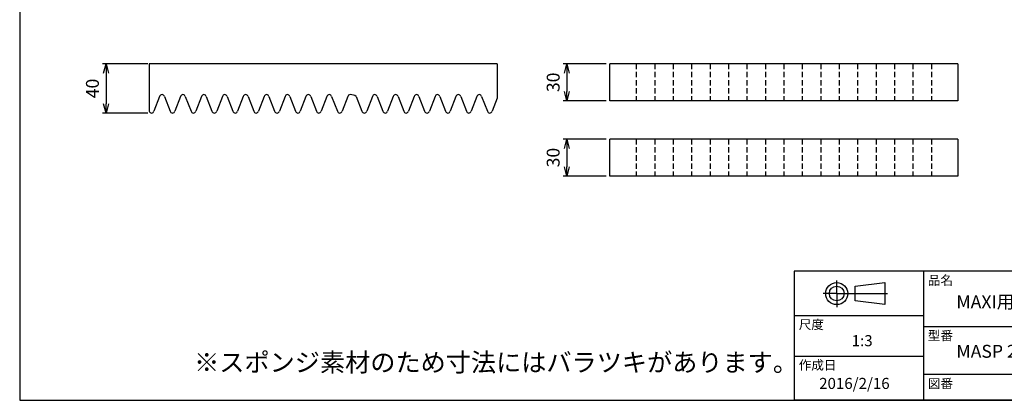
# Model space of a CAD drawing. Units: millimetres. Extents: x 1219 to 2428, y -1657 to -817.
# Drawn here: x 1219 to 2020, y -1657 to -1348 of the extents above; entities that cross this region are included whole.
import ezdxf
from ezdxf.enums import TextEntityAlignment as Align

# ---------------------------------------------------------------- set-up
doc = ezdxf.new("R2010")
doc.units = ezdxf.units.MM
doc.header["$LTSCALE"] = 3.5
doc.linetypes.add('gen7a', pattern=[6.875, 4.75, -0.875, 0.375, -0.875])
doc.linetypes.add('HIDDEN2', pattern=[0.1875, 0.125, -0.0625])
doc.layers.add('7A', color=4, linetype='gen7a')
doc.layers.add('RAHM2', color=1, linetype='Continuous')
doc.layers.add('AM_5', color=3, linetype='Continuous', lineweight=25)
doc.styles.get("Standard").update_dxf_attribs({"font": 'ISOCP.SHX', "bigfont": 'EXTFONT.SHX'})
doc.dimstyles.new('AM_JIS$0', dxfattribs={"dimtxt": 3.5, "dimasz": 2.5, "dimexe": 1, "dimexo": 1, "dimgap": 1.5, "dimtad": 3, "dimdsep": 46, "dimtxsty": 'Standard', "dimblk": 'OPEN30', "dimcen": 0, "dimclrd": 256, "dimclre": 256, "dimclrt": 2, "dimadec": 0, "dimazin": 2, "dimtp": 0.1, "dimtm": 0.1, "dimtfac": 0.71, "dimtmove": 0, "dimatfit": 3, "dimldrblk": 'OPEN30', "dimfxl": 0, "dimlwd": -1, "dimlwe": -1, "dimarcsym": 0})

# ---------------------------------------------------------------- blocks, each defined once
blk = doc.blocks.new('TK-A3')
blk.add_lwpolyline([(0, 0), (403, 0), (403, 280), (0, 280)], close=True)
blk = doc.blocks.new('TK-仕様書')
for p, q in [((0, 35), (-193, 35)), ((-193, 35), (-193, 0)), ((-158, 35), (-158, 0)), ((-75, 35), (-75, 0)), ((0, 35), (0, 0)), ((-176.49, 30.96), (-168.49, 31.96)), ((-176.49, 26.96), (-176.49, 30.96)), ((-168.49, 31.96), (-168.49, 25.96)), ((-168.49, 25.96), (-176.49, 26.96)), ((-193, 23), (-158, 23)), ((-158, 20), (0, 20)), ((-50, 20), (-50, 0)), ((-25, 20), (-25, 0)), ((-193, 12), (-158, 12)), ((-75, 7), (-158, 7)), ((0, 0), (-193, 0))]:
    blk.add_line(p, q)
for radius in [3, 2]:
    blk.add_circle((-181.49, 28.96), radius)
at = {"layer": '7A'}
for q in [(-181.49, 32.53), (-185.21, 28.96), (-181.49, 25.25), (-167.71, 28.96)]:
    blk.add_line((-181.49, 28.96), q, dxfattribs=at)
at = {"insert": (-39.13, 26.64), "char_height": 3.5, "width": 60, "attachment_point": 5}
blk.add_mtext('\\fＭＳ ゴシック|b0|i0|c128|p49;株式会社タカチ電機工業', dxfattribs=at)
for tag, p, height in [('品名', (-149.06, 24.95), 3.5), ('型番', (-149.06, 11.54), 3.5), ('GEN-TITLE-DAT', (-186.26, 3.08), 3), ('図番', (-149.06, 2.06), 3)]:
    blk.add_attdef(tag, p, '', height=height)
for tag, height, p in [('GEN-TITLE-SCA', 3, (-174.61, 15.79)), ('承認', 3.5, (-62.5, 7.73)), ('検図', 3.5, (-37.5, 7.73)), ('製図', 3.5, (-12.5, 7.73))]:
    blk.add_attdef(tag, text='', height=height).set_placement(p, align=Align.MIDDLE)
at = {"layer": 'RAHM2', "char_height": 2.5}
for s, insert, width, attachment_point in [('品名', (-156.8, 33.8), 90, 1), ('尺度', (-191.8, 21.8), 20, 1), ('型番', (-156.8, 18.8), 90, 1), ('承認', (-62.43, 18.8), 17, 2), ('検図', (-37.17, 18.93), 17, 2), ('製図', (-13.5, 18.96), 17, 2), ('作成日', (-191.8, 10.8), 60, 1), ('図番', (-156.8, 5.8), 90, 1)]:
    blk.add_mtext(s, dxfattribs=dict(at, insert=insert, width=width, attachment_point=attachment_point))
blk = doc.blocks.new('_Open30')
at = {"color": 0, "linetype": 'ByBlock', "lineweight": -2}
for p, q in [((-1, 0.27), (0, 0)), ((0, 0), (-1, -0.27)), ((0, 0), (-1, 0))]:
    blk.add_line(p, q, dxfattribs=at)
blk = doc.blocks.new('*D7')
at = {"layer": 'AM_5', "linetype": 'ByBlock', "transparency": 16777216}
for p, q in [((1323.28, -1383.75), (1286.28, -1383.75)), ((1289.28, -1391.25), (1289.28, -1416.25)), ((1323.28, -1423.75), (1286.28, -1423.75))]:
    blk.add_line(p, q, dxfattribs=at)
at = {"layer": 'Defpoints', "color": 0, "transparency": 16777216}
for p in [(1326.28, -1383.75), (1289.28, -1423.75), (1326.28, -1423.75)]:
    blk.add_point(p, dxfattribs=at)
at = {"layer": 'AM_5', "transparency": 16777216, "xscale": 7.5, "yscale": 7.5, "zscale": 7.5}
for p, rotation in [((1289.28, -1383.75), 90), ((1289.28, -1423.75), 270)]:
    blk.add_blockref('_Open30', p, dxfattribs=dict(at, rotation=rotation))
at = {"layer": 'AM_5', "color": 2, "transparency": 16777216, "insert": (1279.53, -1403.75), "char_height": 10.5, "attachment_point": 5, "rotation": 90}
blk.add_mtext('40', dxfattribs=at)
blk = doc.blocks.new('*D12')
at = {"layer": 'AM_5', "linetype": 'ByBlock', "transparency": 16777216}
for p, q in [((1696, -1383.75), (1661, -1383.75)), ((1664, -1391.25), (1664, -1406.25)), ((1696, -1413.75), (1661, -1413.75))]:
    blk.add_line(p, q, dxfattribs=at)
at = {"layer": 'Defpoints', "color": 0, "transparency": 16777216}
for p in [(1699, -1383.75), (1664, -1413.75), (1699, -1413.75)]:
    blk.add_point(p, dxfattribs=at)
at = {"layer": 'AM_5', "transparency": 16777216, "xscale": 7.5, "yscale": 7.5, "zscale": 7.5}
for p, rotation in [((1664, -1383.75), 90), ((1664, -1413.75), 270)]:
    blk.add_blockref('_Open30', p, dxfattribs=dict(at, rotation=rotation))
at = {"layer": 'AM_5', "color": 2, "transparency": 16777216, "insert": (1654.25, -1398.75), "char_height": 10.5, "attachment_point": 5, "rotation": 90}
blk.add_mtext('30', dxfattribs=at)
blk = doc.blocks.new('*D16')
at = {"layer": 'AM_5', "linetype": 'ByBlock', "transparency": 16777216}
for p, q in [((1696, -1444.99), (1661, -1444.99)), ((1664, -1452.49), (1664, -1467.49)), ((1696, -1474.99), (1661, -1474.99))]:
    blk.add_line(p, q, dxfattribs=at)
at = {"layer": 'Defpoints', "color": 0, "transparency": 16777216}
for p in [(1699, -1444.99), (1664, -1474.99), (1699, -1474.99)]:
    blk.add_point(p, dxfattribs=at)
at = {"layer": 'AM_5', "transparency": 16777216, "xscale": 7.5, "yscale": 7.5, "zscale": 7.5}
for p, rotation in [((1664, -1444.99), 90), ((1664, -1474.99), 270)]:
    blk.add_blockref('_Open30', p, dxfattribs=dict(at, rotation=rotation))
at = {"layer": 'AM_5', "color": 2, "transparency": 16777216, "insert": (1654.25, -1459.99), "char_height": 10.5, "attachment_point": 5, "rotation": 90}
blk.add_mtext('30', dxfattribs=at)

msp = doc.modelspace()

# ---------------------------------------------------------------- linework, layer by layer
for p, q in [((1607.277, -1383.75), (1324.277, -1383.75)), ((1324.277, -1383.75), (1324.277, -1422.085)), ((1607.277, -1383.75), (1607.277, -1411.711)), ((1982, -1383.75), (1699, -1383.75)), ((1699, -1413.75), (1699, -1383.75)), ((1982, -1383.75), (1982, -1413.75)), ((1332.84, -1410.25), (1328.213, -1422.25)), ((1336.713, -1410.25), (1341.34, -1422.25)), ((1349.84, -1410.25), (1345.213, -1422.25)), ((1353.713, -1410.25), (1358.34, -1422.25)), ((1366.84, -1410.25), (1362.213, -1422.25)), ((1370.713, -1410.25), (1375.34, -1422.25)), ((1383.84, -1410.25), (1379.213, -1422.25)), ((1387.713, -1410.25), (1392.34, -1422.25)), ((1400.84, -1410.25), (1396.213, -1422.25)), ((1404.713, -1410.25), (1409.34, -1422.25)), ((1417.84, -1410.25), (1413.213, -1422.25)), ((1421.713, -1410.25), (1426.34, -1422.25)), ((1434.84, -1410.25), (1430.213, -1422.25)), ((1438.713, -1410.25), (1443.34, -1422.25)), ((1451.84, -1410.25), (1447.213, -1422.25)), ((1455.713, -1410.25), (1460.34, -1422.25)), ((1468.84, -1410.25), (1464.213, -1422.25)), ((1472.713, -1410.25), (1477.34, -1422.25)), ((1485.84, -1410.25), (1481.213, -1422.25)), ((1492.713, -1410.25), (1497.34, -1422.25)), ((1505.84, -1410.25), (1501.213, -1422.25)), ((1509.713, -1410.25), (1514.34, -1422.25)), ((1522.84, -1410.25), (1518.213, -1422.25)), ((1526.713, -1410.25), (1531.34, -1422.25)), ((1539.84, -1410.25), (1535.213, -1422.25)), ((1543.713, -1410.25), (1548.34, -1422.25)), ((1556.84, -1410.25), (1552.213, -1422.25)), ((1560.713, -1410.25), (1565.34, -1422.25)), ((1573.84, -1410.25), (1569.213, -1422.25)), ((1577.713, -1410.25), (1582.34, -1422.25)), ((1590.84, -1410.25), (1586.213, -1422.25)), ((1594.713, -1410.25), (1599.34, -1422.25)), ((1607.277, -1411.711), (1603.213, -1422.25)), ((1982, -1413.75), (1699, -1413.75)), ((1324.277, -1422.085), (1324.34, -1422.25)), ((1982, -1444.988), (1699, -1444.988)), ((1699, -1474.988), (1699, -1444.988)), ((1982, -1444.988), (1982, -1474.988)), ((1982, -1474.988), (1699, -1474.988))]:
    msp.add_line(p, q)
at = {"linetype": 'HIDDEN2', "ltscale": 10}
for p, q in [((1720.5, -1383.75), (1720.5, -1413.75)), ((1735.5, -1383.75), (1735.5, -1413.75)), ((1750.5, -1383.75), (1750.5, -1413.75)), ((1765.5, -1383.75), (1765.5, -1413.75)), ((1780.5, -1383.75), (1780.5, -1413.75)), ((1795.5, -1383.75), (1795.5, -1413.75)), ((1810.5, -1383.75), (1810.5, -1413.75)), ((1825.5, -1383.75), (1825.5, -1413.75)), ((1840.5, -1383.75), (1840.5, -1413.75)), ((1855.5, -1383.75), (1855.5, -1413.75)), ((1870.5, -1383.75), (1870.5, -1413.75)), ((1885.5, -1383.75), (1885.5, -1413.75)), ((1900.5, -1383.75), (1900.5, -1413.75)), ((1915.5, -1383.75), (1915.5, -1413.75)), ((1930.5, -1383.75), (1930.5, -1413.75)), ((1945.5, -1383.75), (1945.5, -1413.75)), ((1960.5, -1383.75), (1960.5, -1413.75)), ((1720.5, -1444.988), (1720.5, -1474.988)), ((1735.5, -1444.988), (1735.5, -1474.988)), ((1750.5, -1444.988), (1750.5, -1474.988)), ((1765.5, -1444.988), (1765.5, -1474.988)), ((1780.5, -1444.988), (1780.5, -1474.988)), ((1795.5, -1444.988), (1795.5, -1474.988)), ((1810.5, -1444.988), (1810.5, -1474.988)), ((1825.5, -1444.988), (1825.5, -1474.988)), ((1840.5, -1444.988), (1840.5, -1474.988)), ((1855.5, -1444.988), (1855.5, -1474.988)), ((1870.5, -1444.988), (1870.5, -1474.988)), ((1885.5, -1444.988), (1885.5, -1474.988)), ((1900.5, -1444.988), (1900.5, -1474.988)), ((1915.5, -1444.988), (1915.5, -1474.988)), ((1930.5, -1444.988), (1930.5, -1474.988)), ((1945.5, -1444.988), (1945.5, -1474.988)), ((1960.5, -1444.988), (1960.5, -1474.988))]:
    msp.add_line(p, q, dxfattribs=at)
for centre, radius, start, end in [((1334.777, -1410.75), 2, 90, 165.522488), ((1334.777, -1410.75), 2, 14.477512, 90), ((1351.777, -1410.75), 2, 90, 165.522488), ((1351.777, -1410.75), 2, 14.477512, 90), ((1368.777, -1410.75), 2, 90, 165.522488), ((1368.777, -1410.75), 2, 14.477512, 90), ((1385.777, -1410.75), 2, 90, 165.522488), ((1385.777, -1410.75), 2, 14.477512, 90), ((1402.777, -1410.75), 2, 90, 165.522488), ((1402.777, -1410.75), 2, 14.477512, 90), ((1419.777, -1410.75), 2, 90, 165.522488), ((1419.777, -1410.75), 2, 14.477512, 90), ((1436.777, -1410.75), 2, 90, 165.522488), ((1436.777, -1410.75), 2, 14.477512, 90), ((1453.777, -1410.75), 2, 90, 165.522488), ((1453.777, -1410.75), 2, 14.477512, 90), ((1470.777, -1410.75), 2, 90, 165.522488), ((1470.777, -1410.75), 2, 14.477512, 90), ((1487.777, -1410.75), 2, 90, 165.522488), ((1487.996, -1416.9), 8.153, 54.652886, 91.543307), ((1507.777, -1410.75), 2, 90, 165.522488), ((1507.777, -1410.75), 2, 14.477512, 90), ((1524.777, -1410.75), 2, 90, 165.522488), ((1524.777, -1410.75), 2, 14.477512, 90), ((1541.777, -1410.75), 2, 90, 165.522488), ((1541.777, -1410.75), 2, 14.477512, 90), ((1558.777, -1410.75), 2, 90, 165.522488), ((1558.777, -1410.75), 2, 14.477512, 90), ((1575.777, -1410.75), 2, 90, 165.522488), ((1575.777, -1410.75), 2, 14.477512, 90), ((1592.777, -1410.75), 2, 90, 165.522488), ((1592.777, -1410.75), 2, 14.477512, 90), ((1326.277, -1421.75), 2, 194.477512, 270), ((1326.277, -1421.75), 2, 270, 345.522488), ((1343.277, -1421.75), 2, 194.477512, 270), ((1343.277, -1421.75), 2, 270, 345.522488), ((1360.277, -1421.75), 2, 194.477512, 270), ((1360.277, -1421.75), 2, 270, 345.522488), ((1377.277, -1421.75), 2, 194.477512, 270), ((1377.277, -1421.75), 2, 270, 345.522488), ((1394.277, -1421.75), 2, 194.477512, 270), ((1394.277, -1421.75), 2, 270, 345.522488), ((1411.277, -1421.75), 2, 194.477512, 270), ((1411.277, -1421.75), 2, 270, 345.522488), ((1428.277, -1421.75), 2, 194.477512, 270), ((1428.277, -1421.75), 2, 270, 345.522488), ((1445.277, -1421.75), 2, 194.477512, 270), ((1445.277, -1421.75), 2, 270, 345.522488), ((1462.277, -1421.75), 2, 194.477512, 270), ((1462.277, -1421.75), 2, 270, 345.522488), ((1479.277, -1421.75), 2, 194.477512, 270), ((1479.277, -1421.75), 2, 270, 345.522488), ((1499.277, -1421.75), 2, 194.477512, 270), ((1499.277, -1421.75), 2, 270, 345.522488), ((1516.277, -1421.75), 2, 194.477512, 270), ((1516.277, -1421.75), 2, 270, 345.522488), ((1533.277, -1421.75), 2, 194.477512, 270), ((1533.277, -1421.75), 2, 270, 345.522488), ((1550.277, -1421.75), 2, 194.477512, 270), ((1550.277, -1421.75), 2, 270, 345.522488), ((1567.277, -1421.75), 2, 194.477512, 270), ((1567.277, -1421.75), 2, 270, 345.522488), ((1584.277, -1421.75), 2, 194.477512, 270), ((1584.277, -1421.75), 2, 270, 345.522488), ((1601.277, -1421.75), 2, 194.477512, 270), ((1601.277, -1421.75), 2, 270, 345.522488)]:
    msp.add_arc(centre, radius, start, end)

# ---------------------------------------------------------------- block references
at = {"lineweight": 0, "xscale": 3, "yscale": 3, "zscale": 3}
msp.add_blockref('TK-A3', (1219, -1657.461), dxfattribs=at)
msp.add_blockref('TK-仕様書', (2428, -1657.461), dxfattribs=at).add_auto_attribs({'GEN-TITLE-DAT': '2016/2/16', '品名': 'MAXI用内装スポンジフォーム', '型番': 'MASP 292612', 'GEN-TITLE-SCA': '1:3'})

# ---------------------------------------------------------------- texts
at = {"insert": (1606.448, -1626.589), "char_height": 15, "width": 645.98343, "attachment_point": 5}
msp.add_mtext('{\\fMS Gothic|b0|i0|c128|p49;※スポンジ素材のため寸法にはバラツキがあります。}', dxfattribs=at)

# ---------------------------------------------------------------- dimensions: what is measured, and where the dimension line sits
at = {"layer": 'AM_5'}
for base, p1, p2, override, picture, middle in [((1289.277, -1423.75), (1326.277, -1383.75), (1326.277, -1423.75), {"dimscale": 3, "dimblk1": 'Open30', "dimblk2": 'Open30', "dimtdec": 3, "dimtzin": 0, "dimarcsym": 1}, '*D7', (1279.527, -1403.75)), ((1664, -1413.75), (1699, -1383.75), (1699, -1413.75), {"dimscale": 3, "dimblk1": 'Open30', "dimblk2": 'Open30', "dimtdec": 3, "dimtix": 1, "dimtzin": 0, "dimarcsym": 1}, '*D12', (1654.25, -1398.75)), ((1664, -1474.988), (1699, -1444.988), (1699, -1474.988), {"dimscale": 3, "dimblk1": 'Open30', "dimblk2": 'Open30', "dimtdec": 3, "dimtix": 1, "dimtzin": 0, "dimarcsym": 1}, '*D16', (1654.25, -1459.988))]:
    dim = msp.add_linear_dim(base=base, p1=p1, p2=p2, angle=90, dimstyle='AM_JIS$0', override=override, dxfattribs=at)
    dim.commit()
    dim.dimension.update_dxf_attribs({"geometry": picture, "text_midpoint": middle})

doc.saveas('drawing.dxf')
